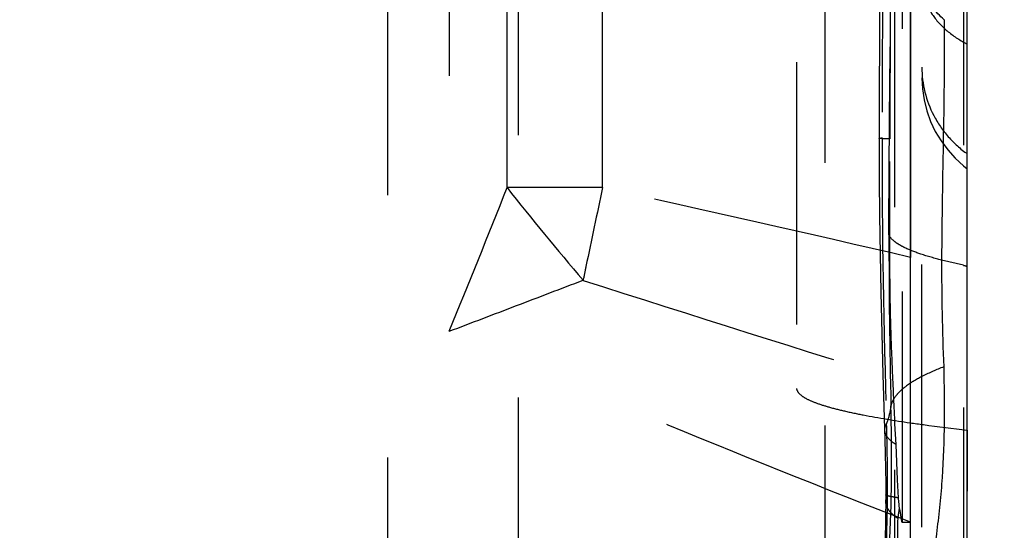
# Model space of a CAD drawing. Units: millimetres. Extents: x 0 to 420, y 0 to 297.
# Drawn here: x 216 to 224, y 141 to 145 of the extents above; entities that cross this region are included whole.
import ezdxf

# ---------------------------------------------------------------- set-up
doc = ezdxf.new("R2010")
doc.units = ezdxf.units.MM
doc.header["$LTSCALE"] = 23.1
doc.linetypes.add('DOT', pattern=[0.2, 0.1, -0.1])
doc.linetypes.add('HIDDEN', pattern=[0.2, 0.1, -0.1])
doc.layers.get('0').update_dxf_attribs({"linetype": 'CONTINUOUS'})
for name, color, linetype in [('608075082-000-00-ED1_DIM', 7, 'CONTINUOUS'), ('608075082-000_CL', 7, 'CONTINUOUS'), ('608075082-000_HL', 7, 'CONTINUOUS'), ('DEFAULT_2', 6, 'HIDDEN')]:
    doc.layers.add(name, color=color, linetype=linetype)
doc.styles.get("Standard").update_dxf_attribs({"font": 'TXT.SHX', "width": 0.7})
doc.dimstyles.new('DIMSTYLE_1', dxfattribs={"dimtxt": 3.5, "dimasz": 3.5, "dimexe": 1.5, "dimexo": 0, "dimgap": 0.875, "dimtad": 1, "dimlfac": 0.2, "dimdsep": 46, "dimtxsty": 'STANDARD', "dimblk": '_FILLED', "dimblk1": '_FILLED', "dimblk2": '_FILLED', "dimcen": 0.09, "dimclrt": 2, "dimadec": 3, "dimazin": 2, "dimtp": 0.05, "dimtm": 0.05, "dimtfac": 1, "dimtofl": 0, "dimtmove": 0, "dimatfit": 3, "dimldrblk": '_FILLED', "dimfxl": 1, "dimtolj": 1, "dimarcsym": 0})

# ---------------------------------------------------------------- blocks, each defined once
blk = doc.blocks.new('_FILLED')
at = {"color": 0, "linetype": 'BYBLOCK'}
blk.add_solid([(0, 0), (-1, 0.125), (-1, -0.125)], dxfattribs=at)
blk = doc.blocks.new('*D0')
at = {"layer": '608075082-000-00-ED1_DIM', "color": 3, "linetype": 'CONTINUOUS'}
for p, q in [((212.2109, 147.0515), (239.5289, 147.0515)), ((238.0289, 147.0515), (238.0289, 132.9383)), ((238.0289, 118.825), (238.0289, 132.9383)), ((212.2109, 118.825), (239.5289, 118.825))]:
    blk.add_line(p, q, dxfattribs=at)
at = {"layer": '608075082-000-00-ED1_DIM', "color": 3, "linetype": 'CONTINUOUS', "xscale": 3.5, "yscale": 3.5, "zscale": 3.5}
for p, rotation in [((238.0289, 147.0515), 90), ((238.0289, 118.825), 270)]:
    blk.add_blockref('_FILLED', p, dxfattribs=dict(at, rotation=rotation))
at = {"layer": '608075082-000-00-ED1_DIM', "color": 2, "linetype": 'CONTINUOUS', "insert": (233.6539, 132.9383), "char_height": 3.5, "width": 26.125, "attachment_point": 2, "rotation": 90, "line_spacing_factor": 0.9}
blk.add_mtext('(\\fgdt;{\\fgdt;n}\\fTXT.SHX;5.65)', dxfattribs=at)

msp = doc.modelspace()

# ---------------------------------------------------------------- linework, layer by layer
at = {"color": 9, "linetype": 'DOT'}
for p, q in [((223.3641, 139.1761), (223.3641, 152.2953)), ((223.4263, 152.2953), (223.4263, 141.0245)), ((219.4418, 151.8811), (219.4418, 142.7053)), ((219.9497, 143.9689), (219.9497, 151.7721)), ((220.7915, 143.9689), (220.7915, 151.7552)), ((222.7458, 151.1155), (222.7458, 135.9117)), ((223.9671, 146.6535), (223.9671, 140.1072)), ((220.7915, 143.9689), (219.9497, 143.9689)), ((223.9671, 143.285), (223.7748, 143.3312))]:
    msp.add_line(p, q, dxfattribs=at)
for centre, radius, start, end in [((401.5954, 144.431), 178.3442, 179.193439, 180.008089), ((294.5064, 144.2984), 71.256, 179.91366, 181.934072), ((93.1896, 194.3427), 136.404, 337.75534, 338.327403), ((239.7085, 159.5367), 25.1548, 218.23435, 220.63745), ((277.2657, 131.6506), 57.8021, 167.695182, 168.397521), ((171.2881, -80.5578), 229.9192, 76.873948, 77.566425), ((289.6735, 143.5876), 66.3625, 180.028819, 181.328044), ((275.6276, 131.9886), 56.1295, 168.39918, 168.52588), ((244.7029, 143.2662), 20.9282, 179.82206, 182.3964), ((323.7746, 465.4995), 338.4504, 252.254652, 252.766378), ((205.3388, 141.5963), 17.9958, 357.72496, 1.44326), ((202.529, 141.3251), 20.7698, 359.83809, 1.56842), ((199.0356, 141.5569), 24.2649, 355.17549, 359.31405)]:
    msp.add_arc(centre, radius, start, end, dxfattribs=at)
for points, knots in [([(223.7959, 145.4461), (223.724, 145.5137), (223.5942, 145.6548), (223.4436, 145.8896), (223.3506, 146.136), (223.3282, 146.3055), (223.3272, 146.3883)], [0, 0, 0, 0, 0.274127, 0.530003, 0.770085, 1, 1, 1, 1]), ([(223.6011, 145.7778), (223.6011, 145.7259), (223.6203, 145.617), (223.7015, 145.4644), (223.833, 145.3315), (223.9419, 145.2614), (224.0011, 145.2311)], [0, 0, 0, 0, 0.219015, 0.457314, 0.719254, 1, 1, 1, 1]), ([(223.3111, 143.5543), (223.311, 143.7351), (223.3135, 144.4321), (223.3228, 145.129), (223.3271, 145.6451)], [0, 0, 0, 0, 0.259546, 1, 1, 1, 1]), ([(223.7959, 145.4461), (223.8008, 145.1083), (223.7901, 144.4032), (223.7759, 143.6983), (223.7748, 143.3312)], [0, 0, 0, 0, 0.479233, 1, 1, 1, 1]), ([(223.6011, 145.0272), (223.6011, 144.8819), (223.6568, 144.6564), (223.827, 144.4116), (223.9398, 144.3088), (224.0011, 144.265)], [0, 0, 0, 0, 0.490346, 0.746058, 1, 1, 1, 1]), ([(223.224, 144.4027), (223.224, 144.4033), (223.2273, 144.4036), (223.2314, 144.4045), (223.2402, 144.4051), (223.2467, 144.4056), (223.2506, 144.4058)], [0, 0, 0, 0, 0.069121, 0.257591, 0.567955, 1, 1, 1, 1]), ([(223.7748, 143.3312), (223.7133, 143.3465), (223.6039, 143.3771), (223.4787, 143.4244), (223.4015, 143.4651), (223.3507, 143.4994), (223.3199, 143.5311), (223.3111, 143.5543)], [0, 0, 0, 0, 0.361672, 0.647778, 0.762333, 0.858313, 1, 1, 1, 1]), ([(223.9671, 143.285), (223.9701, 143.2843), (223.9814, 143.2815), (223.9928, 143.2785), (224.0011, 143.2761)], [0, 0, 0, 0, 0.261764, 1, 1, 1, 1]), ([(219.4418, 142.7053), (219.6391, 142.7797), (220.0316, 142.9297), (220.4243, 143.0792), (220.6198, 143.1542)], [0, 0, 0, 0, 0.501745, 1, 1, 1, 1]), ([(223.5013, 141.0245), (222.7405, 141.3213), (221.3802, 141.8644), (220.0329, 142.4394), (219.4418, 142.7053)], [0, 0, 0, 0, 0.557539, 1, 1, 1, 1]), ([(223.793, 142.3911), (223.7996, 142.0663), (223.8012, 141.5843), (223.7374, 140.956), (223.6692, 140.5111), (223.5836, 140.0853), (223.4908, 139.7441), (223.4051, 139.4792), (223.3113, 139.2146), (223.2307, 139.0189), (223.1709, 138.8895)], [0, 0, 0, 0, 0.271733, 0.402201, 0.527723, 0.648033, 0.765254, 0.823189, 0.880838, 1, 1, 1, 1]), ([(223.793, 142.3911), (223.7298, 142.3668), (223.6169, 142.3181), (223.4903, 142.245), (223.4142, 142.1832), (223.3627, 142.1288), (223.3358, 142.0813), (223.3289, 142.0496)], [0, 0, 0, 0, 0.342184, 0.620517, 0.735638, 0.835903, 1, 1, 1, 1]), ([(223.3289, 142.0494), (223.327, 142.0359), (223.3182, 141.9832), (223.3044, 141.9313), (223.291, 141.8938)], [0, 0, 0, 0, 0.254876, 1, 1, 1, 1]), ([(223.2911, 141.8936), (223.2849, 141.8843), (223.2752, 141.8651), (223.272, 141.8437), (223.2724, 141.8336)], [0, 0, 0, 0, 0.525316, 1, 1, 1, 1]), ([(223.2839, 141.2632), (223.284, 141.2637), (223.2854, 141.2647), (223.2902, 141.2658), (223.2951, 141.2662), (223.2988, 141.2664)], [0, 0, 0, 0, 0.096433, 0.285936, 1, 1, 1, 1]), ([(223.284, 141.2073), (223.2841, 141.2121), (223.2855, 141.2325), (223.292, 141.2524), (223.2988, 141.2664)], [0, 0, 0, 0, 0.238347, 1, 1, 1, 1])]:
    msp.add_open_spline(points, degree=3, knots=knots, dxfattribs=at)
at = {"layer": '608075082-000_CL', "color": 7, "linetype": 'CONTINUOUS'}
for p, q in [((224.0011, 87.2979), (224.0011, 178.5787)), ((223.5011, 124.8521), (223.5011, 152.3204))]:
    msp.add_line(p, q, dxfattribs=at)
at = {"layer": '608075082-000_CL', "color": 9, "linetype": 'CONTINUOUS'}
msp.add_line((224.0011, 141.8343), (223.9392, 130.1926), dxfattribs=at)
at = {"layer": '608075082-000_CL', "color": 7, "linetype": 'CONTINUOUS'}
msp.add_open_spline([(223.4982, 141.8992), (223.537, 141.8936), (223.7044, 141.87), (223.8721, 141.8492), (224.0011, 141.8343)], degree=3, knots=[0, 0, 0, 0, 0.232158, 1, 1, 1, 1], dxfattribs=at)
at = {"layer": '608075082-000_HL', "color": 6, "linetype": 'HIDDEN'}
for p, q in [((223.6011, 117.8819), (223.6011, 159.6592)), ((222.5011, 115.043), (222.5011, 150.8335)), ((223.5016, 145.6453), (223.5014, 145.2463)), ((223.2273, 145.5856), (223.2239, 144.4914)), ((223.5014, 145.2463), (223.5012, 145.0272)), ((223.5012, 145.0272), (223.5011, 144.9353)), ((223.2239, 144.4914), (223.2254, 144.0454)), ((223.2392, 143.047), (223.2568, 142.3237)), ((223.2568, 142.3237), (223.2747, 141.7531))]:
    msp.add_line(p, q, dxfattribs=at)
for points in [[(223.6011, 144.9349), (223.6058, 144.8375), (223.6202, 144.7402), (223.6442, 144.6442), (223.6774, 144.5516), (223.7193, 144.4632), (223.7699, 144.3788), (223.8285, 144.2999), (223.8943, 144.2274), (223.9672, 144.1614), (224.0011, 144.1349)], [(223.2254, 144.0454), (223.2284, 143.7202), (223.2392, 143.047)], [(223.2747, 141.7531), (223.2782, 141.6263), (223.281, 141.4956), (223.2831, 141.361), (223.2839, 141.2631)], [(223.2841, 141.2643), (223.2842, 141.2457), (223.2842, 141.2271), (223.284, 141.2085)], [(223.2838, 141.2068), (223.2822, 141.0764), (223.2774, 140.8298), (223.2699, 140.5754), (223.2595, 140.314), (223.2459, 140.0481), (223.2287, 139.7775), (223.2076, 139.5)]]:
    msp.add_lwpolyline(points, dxfattribs=at)
for centre, radius, start, end in [((590.8441, 144.2188), 367.3438, 179.888236, 180.134836), ((219.1553, 141.6991), 4.2838, 351.3947, 352.61747)]:
    msp.add_arc(centre, radius, start, end, dxfattribs=at)
for points, knots in [([(223.5018, 142.2421), (223.5027, 142.4263), (223.501, 142.7971), (223.5023, 143.1678), (223.5017, 143.3542)], [0, 0, 0, 0, 0.497101, 1, 1, 1, 1]), ([(223.5013, 141.0245), (223.5013, 141.2286), (223.5022, 141.6344), (223.5009, 142.0403), (223.5018, 142.2421)], [0, 0, 0, 0, 0.5029, 1, 1, 1, 1]), ([(222.5041, 142.1833), (222.5093, 142.169), (222.5351, 142.1398), (222.593, 142.1054), (222.6774, 142.0702), (222.7889, 142.0352), (222.9278, 142.0003), (223.1665, 141.9505), (223.3601, 141.9193), (223.4982, 141.8992)], [0, 0, 0, 0, 0.043199, 0.106127, 0.19249, 0.303583, 0.439858, 0.601418, 1, 1, 1, 1]), ([(223.4193, 141.0647), (223.4169, 141.0794), (223.4138, 141.1014), (223.4089, 141.1294), (223.4057, 141.1428), (223.4036, 141.1487)], [0, 0, 0, 0, 0.521215, 0.779598, 1, 1, 1, 1]), ([(223.4263, 141.0245), (223.4257, 141.0276), (223.4233, 141.041), (223.4209, 141.0544), (223.4193, 141.0647)], [0, 0, 0, 0, 0.230366, 1, 1, 1, 1])]:
    msp.add_open_spline(points, degree=3, knots=knots, dxfattribs=at)
for points in [[(222.5041, 142.1833), (222.5022, 142.1887), (222.5011, 142.1945), (222.5011, 142.2002)], [(223.4036, 141.1487), (223.4008, 141.1787), (223.3979, 141.2086), (223.3943, 141.2386)]]:
    msp.add_open_spline(points, degree=3, dxfattribs=at)
at = {"layer": 'DEFAULT_2', "color": 6, "linetype": 'DOT'}
for p, q in [((220.0467, 151.3606), (220.0467, 114.516)), ((218.8969, 150.8328), (218.8969, 115.0438)), ((223.3734, 141.7093), (223.3645, 141.8892)), ((223.3874, 141.398), (223.3734, 141.7093)), ((223.3897, 141.3451), (223.3874, 141.398)), ((223.3943, 141.2386), (223.3897, 141.3451)), ((223.2839, 141.2631), (223.2839, 141.2632)), ((223.284, 141.2068), (223.284, 141.2073)), ((223.4263, 113.5813), (223.4263, 141.0245)), ((223.4263, 141.0245), (223.4597, 141.0245)), ((223.4597, 141.0245), (223.4928, 141.0245)), ((223.4928, 141.0245), (223.5011, 141.0245))]:
    msp.add_line(p, q, dxfattribs=at)
for centre, radius, start, end in [((559.8874, 143.6005), 336.5698, 179.621751, 179.864424), ((124.8162, 141.4716), 98.5756, 359.521504, 359.759717)]:
    msp.add_arc(centre, radius, start, end, dxfattribs=at)
for points, knots in [([(223.3185, 144.3969), (223.3048, 144.3973), (223.2857, 144.3979), (223.2622, 144.399), (223.2487, 144.3997), (223.2385, 144.4004), (223.2306, 144.401), (223.2269, 144.4018), (223.224, 144.4021), (223.224, 144.4027)], [0, 0, 0, 0, 0.433081, 0.604489, 0.745394, 0.855498, 0.93453, 0.982372, 1, 1, 1, 1]), ([(223.3645, 141.8892), (223.3595, 141.993), (223.3498, 142.2006), (223.3361, 142.5124), (223.3252, 142.8248), (223.32, 143.1384), (223.319, 143.4526), (223.3187, 143.8722), (223.3183, 144.187), (223.3185, 144.3969)], [0, 0, 0, 0, 0.124286, 0.24858, 0.37318, 0.49819, 0.623529, 0.748999, 1, 1, 1, 1]), ([(223.2724, 141.8334), (223.2728, 141.8225), (223.2785, 141.7993), (223.2993, 141.7671), (223.3317, 141.7364), (223.3584, 141.7183), (223.3734, 141.7093)], [0, 0, 0, 0, 0.197382, 0.41961, 0.68378, 1, 1, 1, 1]), ([(223.3943, 141.2386), (223.3795, 141.2409), (223.3535, 141.2452), (223.3205, 141.2516), (223.2999, 141.2561), (223.2894, 141.2595), (223.2859, 141.261), (223.2848, 141.2618)], [0, 0, 0, 0, 0.401949, 0.702734, 0.901568, 0.963057, 1, 1, 1, 1]), ([(223.3909, 141.0582), (223.3745, 141.0685), (223.3451, 141.0896), (223.3102, 141.1263), (223.2886, 141.1656), (223.2839, 141.1935), (223.284, 141.2068)], [0, 0, 0, 0, 0.306121, 0.565394, 0.790464, 1, 1, 1, 1])]:
    msp.add_open_spline(points, degree=3, knots=knots, dxfattribs=at)

# ---------------------------------------------------------------- dimensions: what is measured, and where the dimension line sits
at = {"layer": '608075082-000-00-ED1_DIM', "color": 3, "linetype": 'CONTINUOUS'}
dim = msp.add_linear_dim(base=(238.0289, 147.0515), p1=(212.2109, 118.825), p2=(212.2109, 147.0515), angle=90, text='(%%c<>)', dimstyle='DIMSTYLE_1', dxfattribs=at)
dim.commit()
dim.dimension.update_dxf_attribs({"geometry": '*D0', "text_midpoint": (238.0289, 132.9383), "dimtype": 160})

doc.saveas('drawing.dxf')
